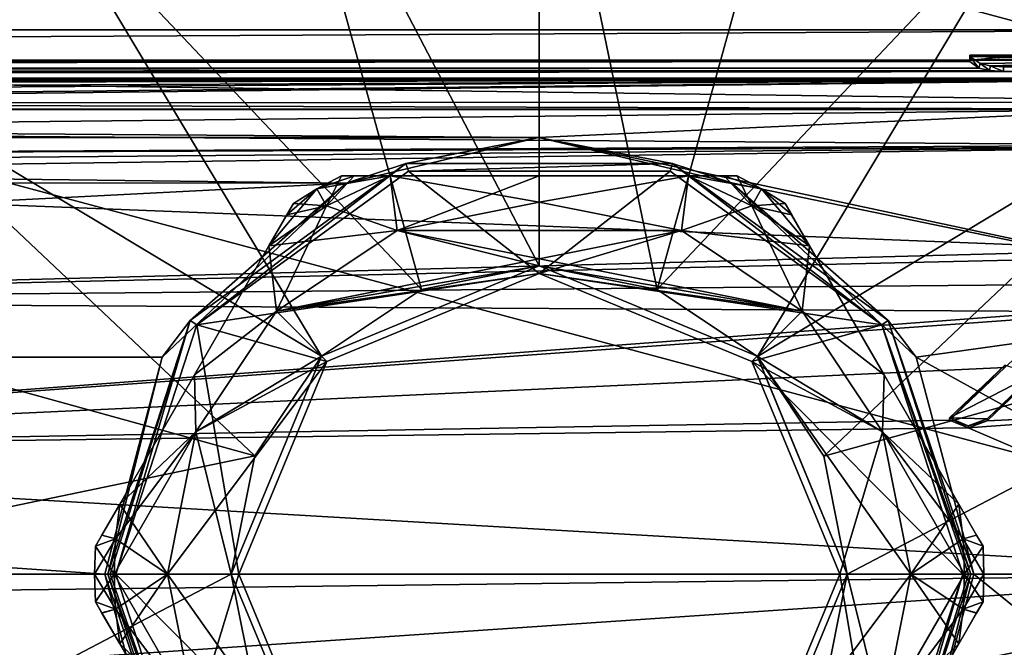
# Model space of a CAD drawing. Units: millimetres. Extents: x -162 to 355, y -132 to 366.
# Drawn here: x 55 to 93, y -3 to 21 of the extents above; entities that cross this region are included whole.
import ezdxf

# ---------------------------------------------------------------- set-up
doc = ezdxf.new("R2010")
doc.units = ezdxf.units.MM
doc.header["$LTSCALE"] = 21.359881
for name, color, linetype in [('13', 7, 'CONTINUOUS'), ('23', 7, 'CONTINUOUS'), ('24', 7, 'CONTINUOUS'), ('26', 7, 'CONTINUOUS'), ('4', 7, 'CONTINUOUS'), ('43', 7, 'CONTINUOUS'), ('468', 7, 'CONTINUOUS'), ('469', 7, 'CONTINUOUS'), ('470', 7, 'CONTINUOUS'), ('471', 7, 'CONTINUOUS'), ('473', 7, 'CONTINUOUS'), ('474', 7, 'CONTINUOUS'), ('476', 7, 'CONTINUOUS'), ('477', 7, 'CONTINUOUS'), ('478', 7, 'CONTINUOUS'), ('479', 7, 'CONTINUOUS'), ('480', 7, 'CONTINUOUS'), ('481', 7, 'CONTINUOUS'), ('482', 7, 'CONTINUOUS'), ('484', 7, 'CONTINUOUS'), ('485', 7, 'CONTINUOUS'), ('486', 7, 'CONTINUOUS'), ('487', 7, 'CONTINUOUS'), ('488', 7, 'CONTINUOUS'), ('489', 7, 'CONTINUOUS'), ('490', 7, 'CONTINUOUS'), ('491', 7, 'CONTINUOUS'), ('492', 7, 'CONTINUOUS'), ('493', 7, 'CONTINUOUS'), ('494', 7, 'CONTINUOUS'), ('495', 7, 'CONTINUOUS'), ('496', 7, 'CONTINUOUS'), ('497', 7, 'CONTINUOUS'), ('498', 7, 'CONTINUOUS'), ('5', 7, 'CONTINUOUS'), ('64', 7, 'CONTINUOUS'), ('66', 7, 'CONTINUOUS'), ('67', 7, 'CONTINUOUS'), ('68', 7, 'CONTINUOUS')]:
    doc.layers.add(name, color=color, linetype=linetype)

msp = doc.modelspace()

# ---------------------------------------------------------------- linework, layer by layer
at = {"layer": '13', "color": 252, "linetype": 'Continuous', "true_color": 0x8c8c8c}
for points in [[(92.538, 7.867, 19.147), (90.449, 5.877, 19.847), (93.615, 7.521, 19.285), (92.538, 7.867, 19.147)], [(93.615, 7.521, 19.285), (90.449, 5.877, 19.847), (91.87, 5.85, 19.855), (93.615, 7.521, 19.285)], [(91.87, 5.85, 19.855), (90.449, 5.877, 19.847), (91.154, 5.586, 19.931), (91.87, 5.85, 19.855)]]:
    msp.add_3dface(points, dxfattribs=at)
at = {"layer": '23', "color": 252, "linetype": 'Continuous', "true_color": 0x8c8c8c}
for points in [[(90.449, 5.792, 19.664), (91.154, 5.501, 19.747), (90.449, 5.877, 19.847), (90.449, 5.792, 19.664)], [(90.449, 5.877, 19.847), (91.154, 5.501, 19.747), (91.154, 5.586, 19.931), (90.449, 5.877, 19.847)], [(91.87, 5.765, 19.672), (91.87, 5.85, 19.855), (91.154, 5.586, 19.931), (91.87, 5.765, 19.672)], [(91.154, 5.501, 19.747), (91.87, 5.765, 19.672), (91.154, 5.586, 19.931), (91.154, 5.501, 19.747)]]:
    msp.add_3dface(points, dxfattribs=at)
at = {"layer": '24', "color": 252, "linetype": 'Continuous', "true_color": 0x8c8c8c}
for points in [[(93.613, 7.434, 19.105), (93.615, 7.521, 19.285), (91.87, 5.85, 19.855), (93.613, 7.434, 19.105)], [(91.87, 5.765, 19.672), (93.613, 7.434, 19.105), (91.87, 5.85, 19.855), (91.87, 5.765, 19.672)]]:
    msp.add_3dface(points, dxfattribs=at)
at = {"layer": '26', "color": 252, "linetype": 'Continuous', "true_color": 0x8c8c8c}
for points in [[(92.536, 7.782, 18.966), (90.449, 5.792, 19.664), (92.538, 7.867, 19.147), (92.536, 7.782, 18.966)], [(90.449, 5.792, 19.664), (90.449, 5.877, 19.847), (92.538, 7.867, 19.147), (90.449, 5.792, 19.664)]]:
    msp.add_3dface(points, dxfattribs=at)
at = {"layer": '4', "linetype": 'Continuous'}
for points in [[(104, 20.5), (-103.5, 20.5), (-99.8, 19.417, 6.574), (104, 20.5)], [(104, 20.5), (-99.8, 19.417, 6.574), (91.214, 19.357, 6.749), (104, 20.5)], [(99.082, 19.357, 6.749), (104, 20.5), (91.214, 19.357, 6.749), (99.082, 19.357, 6.749)], [(-99.8, 19.417, 6.574), (-99.35, 19.267, 7), (91.214, 19.357, 6.749), (-99.8, 19.417, 6.574)], [(91.214, 19.357, 6.749), (-99.35, 19.267, 7), (91.214, 19.33, 6.824), (91.214, 19.357, 6.749)], [(91.214, 19.33, 6.824), (-99.35, 19.267, 7), (91.214, 19.304, 6.899), (91.214, 19.33, 6.824)], [(-99.35, 19.267, 7), (-99.35, 19.085, 7.484), (91.214, 19.304, 6.899), (-99.35, 19.267, 7)], [(91.214, 19.304, 6.899), (-99.35, 19.085, 7.484), (91.562, 19.055, 7.559), (91.214, 19.304, 6.899)], [(100.778, 18.922, 7.888), (99.382, 18.922, 7.888), (-99.475, 18.729, 8.334), (100.778, 18.922, 7.888)], [(100.778, 18.922, 7.888), (-99.475, 18.729, 8.334), (99.807, 18.677, 8.45), (100.778, 18.922, 7.888)], [(-99.35, 18.891, 7.961), (-99.475, 18.729, 8.334), (92.49, 18.922, 7.888), (-99.35, 18.891, 7.961)], [(99.082, 18.922, 7.888), (92.49, 18.922, 7.888), (-99.475, 18.729, 8.334), (99.082, 18.922, 7.888)], [(99.382, 18.922, 7.888), (99.082, 18.922, 7.888), (-99.475, 18.729, 8.334), (99.382, 18.922, 7.888)], [(-99.35, 19.085, 7.484), (-99.35, 18.891, 7.961), (91.562, 19.055, 7.559), (-99.35, 19.085, 7.484)], [(91.562, 19.055, 7.559), (-99.35, 18.891, 7.961), (91.978, 18.959, 7.799), (91.562, 19.055, 7.559)], [(-99.35, 18.891, 7.961), (92.49, 18.922, 7.888), (91.978, 18.959, 7.799), (-99.35, 18.891, 7.961)], [(99.807, 18.677, 8.45), (-99.475, 18.729, 8.334), (-97.75, 18.662, 8.484), (99.807, 18.677, 8.45)], [(-99.472, 18.194, 9.445), (0.006, 18.144, 9.541), (99.696, 18.631, 8.551), (-99.472, 18.194, 9.445)], [(-97.75, 18.271, 9.294), (-99.472, 18.194, 9.445), (99.696, 18.631, 8.551), (-97.75, 18.271, 9.294)], [(-97.75, 18.662, 8.484), (99.696, 18.631, 8.551), (99.807, 18.677, 8.45), (-97.75, 18.662, 8.484)], [(-97.75, 18.662, 8.484), (-97.3, 18.471, 8.891), (99.696, 18.631, 8.551), (-97.75, 18.662, 8.484)], [(-97.3, 18.471, 8.891), (-97.75, 18.271, 9.294), (99.696, 18.631, 8.551), (-97.3, 18.471, 8.891)], [(0.006, 18.144, 9.541), (13.278, 18.083, 9.656), (99.696, 18.631, 8.551), (0.006, 18.144, 9.541)], [(13.278, 18.083, 9.656), (23.745, 17.837, 10.102), (99.696, 18.631, 8.551), (13.278, 18.083, 9.656)], [(23.745, 17.837, 10.102), (24.131, 17.733, 10.283), (99.696, 18.631, 8.551), (23.745, 17.837, 10.102)], [(99.696, 18.631, 8.551), (24.131, 17.733, 10.283), (99.696, 17.512, 10.654), (99.696, 18.631, 8.551)], [(24.131, 17.733, 10.283), (24.408, 17.507, 10.664), (99.696, 17.512, 10.654), (24.131, 17.733, 10.283)], [(24.408, 17.507, 10.664), (25.069, 16.699, 11.889), (99.696, 17.512, 10.654), (24.408, 17.507, 10.664)], [(99.696, 17.512, 10.654), (25.069, 16.699, 11.889), (99.696, 16.154, 12.619), (99.696, 17.512, 10.654)], [(25.069, 16.699, 11.889), (25.826, 15.78, 13.086), (99.696, 16.154, 12.619), (25.069, 16.699, 11.889)], [(99.696, 16.154, 12.619), (25.826, 15.78, 13.086), (99.807, 16.084, 12.709), (99.696, 16.154, 12.619)], [(25.826, 15.78, 13.086), (26.007, 15.446, 13.478), (101.089, 16.084, 12.709), (25.826, 15.78, 13.086)], [(99.807, 16.084, 12.709), (25.826, 15.78, 13.086), (100.448, 16.084, 12.709), (99.807, 16.084, 12.709)], [(100.448, 16.084, 12.709), (25.826, 15.78, 13.086), (101.089, 16.084, 12.709), (100.448, 16.084, 12.709)], [(26.007, 15.446, 13.478), (26.049, 15.041, 13.929), (101.089, 16.084, 12.709), (26.007, 15.446, 13.478)], [(26.049, 15.041, 13.929), (97.858, 12.214, 16.463), (101.089, 16.084, 12.709), (26.049, 15.041, 13.929)], [(26.049, 15.041, 13.929), (25.536, 10.284, 17.732), (97.858, 12.214, 16.463), (26.049, 15.041, 13.929)], [(97.858, 12.214, 16.463), (25.536, 10.284, 17.732), (97.226, 11.918, 16.678), (97.858, 12.214, 16.463)], [(97.226, 11.918, 16.678), (25.536, 10.284, 17.732), (96.047, 10.922, 17.347), (97.226, 11.918, 16.678)], [(96.047, 10.922, 17.347), (25.536, 10.284, 17.732), (94.856, 9.885, 17.958), (96.047, 10.922, 17.347)], [(25.536, 10.284, 17.732), (24.695, 4.632, 19.969), (94.856, 9.885, 17.958), (25.536, 10.284, 17.732)], [(94.856, 9.885, 17.958), (24.695, 4.632, 19.969), (94.642, 9.696, 18.061), (94.856, 9.885, 17.958)], [(94.642, 9.696, 18.061), (24.695, 4.632, 19.969), (92.536, 7.782, 18.966), (94.642, 9.696, 18.061)], [(24.695, 4.632, 19.969), (90.449, 5.792, 19.664), (92.536, 7.782, 18.966), (24.695, 4.632, 19.969)], [(93.613, 7.434, 19.105), (91.87, 5.765, 19.672), (99.904, 6.148, 19.556), (93.613, 7.434, 19.105)], [(91.154, 5.501, 19.747), (104, 0, 20.5), (100.04, 6.145, 19.557), (91.154, 5.501, 19.747)], [(91.87, 5.765, 19.672), (91.154, 5.501, 19.747), (100.04, 6.145, 19.557), (91.87, 5.765, 19.672)], [(99.904, 6.148, 19.556), (91.87, 5.765, 19.672), (100.04, 6.145, 19.557), (99.904, 6.148, 19.556)], [(90.449, 5.792, 19.664), (24.695, 4.632, 19.969), (91.154, 5.501, 19.747), (90.449, 5.792, 19.664)], [(24.695, 4.632, 19.969), (104, 0, 20.5), (91.154, 5.501, 19.747), (24.695, 4.632, 19.969)], [(23.468, -0.979, 20.476), (104, 0, 20.5), (24.695, 4.632, 19.969), (23.468, -0.979, 20.476)], [(104, -10.233, 17.762), (104, 0, 20.5), (21.938, -5.561, 19.73), (104, -10.233, 17.762)], [(21.938, -5.561, 19.73), (104, 0, 20.5), (23.468, -0.979, 20.476), (21.938, -5.561, 19.73)]]:
    msp.add_3dface(points, dxfattribs=at)
at = {"layer": '43', "color": 252, "linetype": 'Continuous', "true_color": 0x8c8c8c}
for points in [[(91.214, 19.513, 6.909), (91.214, 19.486, 6.984), (99.082, 19.539, 6.834), (91.214, 19.513, 6.909)], [(99.082, 19.539, 6.834), (91.214, 19.486, 6.984), (99.082, 19.329, 7.407), (99.082, 19.539, 6.834)], [(91.214, 19.539, 6.834), (91.214, 19.513, 6.909), (99.082, 19.539, 6.834), (91.214, 19.539, 6.834)], [(91.214, 19.486, 6.984), (91.605, 19.223, 7.679), (99.082, 19.329, 7.407), (91.214, 19.486, 6.984)], [(91.605, 19.223, 7.679), (91.986, 19.139, 7.886), (99.082, 19.329, 7.407), (91.605, 19.223, 7.679)], [(91.986, 19.139, 7.886), (92.49, 19.103, 7.972), (99.082, 19.329, 7.407), (91.986, 19.139, 7.886)], [(99.082, 19.329, 7.407), (92.49, 19.103, 7.972), (99.082, 19.103, 7.972), (99.082, 19.329, 7.407)]]:
    msp.add_3dface(points, dxfattribs=at)
at = {"layer": '468', "linetype": 'Continuous'}
for points in [[(63.396, 0, -51.923), (64.285, -4.453, -51.923), (63.396, 0, -50), (63.396, 0, -51.923)], [(63.396, 0, -50), (64.285, -4.453, -51.923), (66.794, -8.204, -50), (63.396, 0, -50)], [(86.604, 0, -51.923), (86.604, 0, -50), (83.206, -8.204, -50), (86.604, 0, -51.923)], [(85.724, -4.434, -51.923), (86.604, 0, -51.923), (83.206, -8.204, -50), (85.724, -4.434, -51.923)]]:
    msp.add_3dface(points, dxfattribs=at)
at = {"layer": '469', "linetype": 'Continuous'}
for points in [[(75, 11.604, -50), (66.798, 8.209, -51.923), (66.794, 8.204, -50), (75, 11.604, -50)], [(70.561, 10.721, -51.923), (66.798, 8.209, -51.923), (75, 11.604, -50), (70.561, 10.721, -51.923)], [(74.994, 11.604, -51.923), (70.561, 10.721, -51.923), (75, 11.604, -50), (74.994, 11.604, -51.923)], [(79.439, 10.721, -51.923), (74.994, 11.604, -51.923), (75, 11.604, -50), (79.439, 10.721, -51.923)], [(83.206, 8.204, -50), (79.439, 10.721, -51.923), (75, 11.604, -50), (83.206, 8.204, -50)], [(83.217, 8.193, -51.923), (79.439, 10.721, -51.923), (83.206, 8.204, -50), (83.217, 8.193, -51.923)], [(63.396, 0, -51.923), (63.396, 0, -50), (66.794, 8.204, -50), (63.396, 0, -51.923)], [(64.285, 4.453, -51.923), (63.396, 0, -51.923), (66.794, 8.204, -50), (64.285, 4.453, -51.923)], [(66.798, 8.209, -51.923), (64.285, 4.453, -51.923), (66.794, 8.204, -50), (66.798, 8.209, -51.923)], [(86.604, 0, -50), (83.217, 8.193, -51.923), (83.206, 8.204, -50), (86.604, 0, -50)], [(83.217, 8.193, -51.923), (86.604, 0, -50), (85.724, 4.434, -51.923), (83.217, 8.193, -51.923)], [(86.604, 0, -50), (86.604, 0, -51.923), (85.724, 4.434, -51.923), (86.604, 0, -50)]]:
    msp.add_3dface(points, dxfattribs=at)
at = {"layer": '470', "linetype": 'Continuous'}
for points in [[(57.5, 30.311, -77.5), (105.311, 17.5, -77.5), (44.689, 17.5, -77.5), (57.5, 30.311, -77.5)], [(92.5, 30.311, -77.5), (105.311, 17.5, -77.5), (57.5, 30.311, -77.5), (92.5, 30.311, -77.5)], [(44.689, 17.5, -77.5), (110, 0, -77.5), (40, 0, -77.5), (44.689, 17.5, -77.5)], [(105.311, 17.5, -77.5), (110, 0, -77.5), (44.689, 17.5, -77.5), (105.311, 17.5, -77.5)], [(40, 0, -77.5), (110, 0, -77.5), (105.311, -17.5, -77.5), (40, 0, -77.5)], [(44.689, -17.5, -77.5), (40, 0, -77.5), (105.311, -17.5, -77.5), (44.689, -17.5, -77.5)]]:
    msp.add_3dface(points, dxfattribs=at)
at = {"layer": '471', "linetype": 'Continuous'}
for points in [[(57.5, 30.311, -77.5), (44.689, 17.5, -77.5), (57.5, 30.311, -55.996), (57.5, 30.311, -77.5)], [(57.5, 30.311, -55.996), (44.689, 17.5, -77.5), (44.689, 17.5, -55.996), (57.5, 30.311, -55.996)], [(105.311, 17.5, -77.5), (92.5, 30.311, -77.5), (105.311, 17.5, -55.996), (105.311, 17.5, -77.5)], [(105.311, 17.5, -55.996), (92.5, 30.311, -77.5), (92.5, 30.311, -55.996), (105.311, 17.5, -55.996)]]:
    msp.add_3dface(points, dxfattribs=at)
at = {"layer": '473', "linetype": 'Continuous'}
for points in [[(57.5, 30.311, -55.996), (44.689, 17.5, -55.996), (53.692, 26.72, -53.931), (57.5, 30.311, -55.996)], [(105.311, 17.5, -55.996), (92.5, 30.311, -55.996), (96.308, 26.72, -53.931), (105.311, 17.5, -55.996)], [(56.099, 26.016, -53), (53.692, 26.72, -53.931), (48.984, 18.901, -53), (56.099, 26.016, -53)]]:
    msp.add_3dface(points, dxfattribs=at)
at = {"layer": '474', "linetype": 'Continuous'}
for points in [[(74.994, 11.604, -51.923), (75, 32.157, -53), (65.063, 30.583, -53), (74.994, 11.604, -51.923)], [(74.994, 11.604, -51.923), (79.439, 10.721, -51.923), (75, 32.157, -53), (74.994, 11.604, -51.923)], [(79.439, 10.721, -51.923), (84.937, 30.583, -53), (75, 32.157, -53), (79.439, 10.721, -51.923)], [(70.561, 10.721, -51.923), (65.063, 30.583, -53), (56.099, 26.016, -53), (70.561, 10.721, -51.923)], [(70.561, 10.721, -51.923), (74.994, 11.604, -51.923), (65.063, 30.583, -53), (70.561, 10.721, -51.923)], [(79.439, 10.721, -51.923), (93.901, 26.016, -53), (84.937, 30.583, -53), (79.439, 10.721, -51.923)], [(66.798, 8.209, -51.923), (56.099, 26.016, -53), (48.984, 18.901, -53), (66.798, 8.209, -51.923)], [(66.798, 8.209, -51.923), (70.561, 10.721, -51.923), (56.099, 26.016, -53), (66.798, 8.209, -51.923)], [(79.439, 10.721, -51.923), (83.217, 8.193, -51.923), (93.901, 26.016, -53), (79.439, 10.721, -51.923)], [(83.217, 8.193, -51.923), (101.016, 18.901, -53), (93.901, 26.016, -53), (83.217, 8.193, -51.923)], [(64.285, 4.453, -51.923), (48.984, 18.901, -53), (44.417, 9.937, -53), (64.285, 4.453, -51.923)], [(64.285, 4.453, -51.923), (66.798, 8.209, -51.923), (48.984, 18.901, -53), (64.285, 4.453, -51.923)], [(83.217, 8.193, -51.923), (85.724, 4.434, -51.923), (101.016, 18.901, -53), (83.217, 8.193, -51.923)], [(85.724, 4.434, -51.923), (105.583, 9.937, -53), (101.016, 18.901, -53), (85.724, 4.434, -51.923)], [(64.285, 4.453, -51.923), (44.417, 9.937, -53), (42.843, 0, -53), (64.285, 4.453, -51.923)], [(85.724, 4.434, -51.923), (86.604, 0, -51.923), (105.583, 9.937, -53), (85.724, 4.434, -51.923)], [(86.604, 0, -51.923), (107.157, 0, -53), (105.583, 9.937, -53), (86.604, 0, -51.923)], [(63.396, 0, -51.923), (64.285, 4.453, -51.923), (42.843, 0, -53), (63.396, 0, -51.923)]]:
    msp.add_3dface(points, dxfattribs=at)
at = {"layer": '476', "linetype": 'Continuous'}
for points in [[(63.396, 0, -51.923), (42.843, 0, -53), (44.417, -9.937, -53), (63.396, 0, -51.923)], [(64.285, -4.453, -51.923), (63.396, 0, -51.923), (44.417, -9.937, -53), (64.285, -4.453, -51.923)], [(86.604, 0, -51.923), (85.724, -4.434, -51.923), (107.157, 0, -53), (86.604, 0, -51.923)], [(107.157, 0, -53), (85.724, -4.434, -51.923), (105.583, -9.937, -53), (107.157, 0, -53)]]:
    msp.add_3dface(points, dxfattribs=at)
at = {"layer": '477', "linetype": 'Continuous'}
for points in [[(63.68, 0, -35), (66.995, -8.004, -35), (63.68, 0, -34), (63.68, 0, -35)], [(63.68, 0, -34), (66.995, -8.004, -35), (66.995, -8.003, -34), (63.68, 0, -34)], [(86.32, 0, -35), (86.32, 0, -34), (83.005, -8.003, -34), (86.32, 0, -35)], [(83.005, -8.004, -35), (86.32, 0, -35), (83.005, -8.003, -34), (83.005, -8.004, -35)]]:
    msp.add_3dface(points, dxfattribs=at)
at = {"layer": '478', "linetype": 'Continuous'}
for points in [[(75, 11.32, -35), (66.995, 8.004, -35), (75, 11.32, -34), (75, 11.32, -35)], [(75, 11.32, -34), (66.995, 8.004, -35), (66.995, 8.003, -34), (75, 11.32, -34)], [(83.005, 8.004, -35), (75, 11.32, -35), (83.005, 8.003, -34), (83.005, 8.004, -35)], [(83.005, 8.003, -34), (75, 11.32, -35), (75, 11.32, -34), (83.005, 8.003, -34)], [(66.995, 8.004, -35), (63.68, 0, -35), (66.995, 8.003, -34), (66.995, 8.004, -35)], [(63.68, 0, -35), (63.68, 0, -34), (66.995, 8.003, -34), (63.68, 0, -35)], [(86.32, 0, -34), (86.32, 0, -35), (83.005, 8.004, -35), (86.32, 0, -34)], [(86.32, 0, -34), (83.005, 8.004, -35), (83.005, 8.003, -34), (86.32, 0, -34)]]:
    msp.add_3dface(points, dxfattribs=at)
at = {"layer": '479', "linetype": 'Continuous'}
for points in [[(75, 14, -50), (80.358, 12.934, -50), (69.642, 12.934, -50), (75, 14, -50)], [(69.642, 12.934, -50), (75, 11.604, -50), (65.101, 9.899, -50), (69.642, 12.934, -50)], [(84.899, 9.899, -50), (75, 11.604, -50), (69.642, 12.934, -50), (84.899, 9.899, -50)], [(80.358, 12.934, -50), (84.899, 9.899, -50), (69.642, 12.934, -50), (80.358, 12.934, -50)], [(75, 11.604, -50), (66.794, 8.204, -50), (65.101, 9.899, -50), (75, 11.604, -50)], [(83.206, 8.204, -50), (75, 11.604, -50), (84.899, 9.899, -50), (83.206, 8.204, -50)], [(65.101, 9.899, -50), (66.794, 8.204, -50), (62.066, 5.358, -50), (65.101, 9.899, -50)], [(87.934, 5.358, -50), (83.206, 8.204, -50), (84.899, 9.899, -50), (87.934, 5.358, -50)], [(66.794, 8.204, -50), (63.396, 0, -50), (62.066, 5.358, -50), (66.794, 8.204, -50)], [(86.604, 0, -50), (83.206, 8.204, -50), (89, 0, -50), (86.604, 0, -50)], [(89, 0, -50), (83.206, 8.204, -50), (87.934, 5.358, -50), (89, 0, -50)], [(63.396, 0, -50), (61, 0, -50), (62.066, 5.358, -50), (63.396, 0, -50)], [(63.396, 0, -50), (66.794, -8.204, -50), (61, 0, -50), (63.396, 0, -50)], [(61, 0, -50), (66.794, -8.204, -50), (62.066, -5.358, -50), (61, 0, -50)], [(83.206, -8.204, -50), (86.604, 0, -50), (87.934, -5.358, -50), (83.206, -8.204, -50)], [(87.934, -5.358, -50), (86.604, 0, -50), (89, 0, -50), (87.934, -5.358, -50)]]:
    msp.add_3dface(points, dxfattribs=at)
at = {"layer": '480', "linetype": 'Continuous'}
for points in [[(75, 14, -35), (69.642, 12.934, -35), (80.358, 12.934, -35), (75, 14, -35)], [(65.101, 9.899, -35), (75, 11.32, -35), (80.358, 12.934, -35), (65.101, 9.899, -35)], [(69.642, 12.934, -35), (65.101, 9.899, -35), (80.358, 12.934, -35), (69.642, 12.934, -35)], [(80.358, 12.934, -35), (75, 11.32, -35), (84.899, 9.899, -35), (80.358, 12.934, -35)], [(66.995, 8.004, -35), (75, 11.32, -35), (65.101, 9.899, -35), (66.995, 8.004, -35)], [(75, 11.32, -35), (83.005, 8.004, -35), (84.899, 9.899, -35), (75, 11.32, -35)], [(62.066, 5.358, -35), (66.995, 8.004, -35), (65.101, 9.899, -35), (62.066, 5.358, -35)], [(84.899, 9.899, -35), (83.005, 8.004, -35), (87.934, 5.358, -35), (84.899, 9.899, -35)], [(63.68, 0, -35), (66.995, 8.004, -35), (61, 0, -35), (63.68, 0, -35)], [(61, 0, -35), (66.995, 8.004, -35), (62.066, 5.358, -35), (61, 0, -35)], [(83.005, 8.004, -35), (86.32, 0, -35), (87.934, 5.358, -35), (83.005, 8.004, -35)], [(87.934, 5.358, -35), (86.32, 0, -35), (89, 0, -35), (87.934, 5.358, -35)], [(63.68, 0, -35), (61, 0, -35), (62.066, -5.358, -35), (63.68, 0, -35)], [(66.995, -8.004, -35), (63.68, 0, -35), (62.066, -5.358, -35), (66.995, -8.004, -35)], [(86.32, 0, -35), (83.005, -8.004, -35), (89, 0, -35), (86.32, 0, -35)], [(89, 0, -35), (83.005, -8.004, -35), (87.934, -5.358, -35), (89, 0, -35)]]:
    msp.add_3dface(points, dxfattribs=at)
at = {"layer": '481', "linetype": 'Continuous'}
for points in [[(84.263, 13.955, -38.786), (84.509, 13.53, -37.777), (84.263, 13.955, -46.214), (84.263, 13.955, -38.786)], [(84.263, 13.955, -46.214), (84.509, 13.53, -37.777), (84.507, 13.534, -47.22), (84.263, 13.955, -46.214)], [(84.509, 13.53, -37.777), (85.181, 12.366, -37.018), (84.507, 13.534, -47.22), (84.509, 13.53, -37.777)], [(84.507, 13.534, -47.22), (85.181, 12.366, -37.018), (85.181, 12.366, -47.982), (84.507, 13.534, -47.22)], [(85.181, 12.366, -37.018), (87.99, 7.5, -36), (85.181, 12.366, -47.982), (85.181, 12.366, -37.018)], [(85.181, 12.366, -47.982), (87.99, 7.5, -36), (87.99, 7.5, -49), (85.181, 12.366, -47.982)], [(87.99, 7.5, -36), (90.8, 2.634, -37.018), (87.99, 7.5, -49), (87.99, 7.5, -36)], [(87.99, 7.5, -49), (90.8, 2.634, -37.018), (90.8, 2.634, -47.982), (87.99, 7.5, -49)], [(90.8, 2.634, -37.018), (91.472, 1.47, -37.777), (90.8, 2.634, -47.982), (90.8, 2.634, -37.018)], [(90.8, 2.634, -47.982), (91.472, 1.47, -37.777), (91.474, 1.466, -47.22), (90.8, 2.634, -47.982)], [(91.472, 1.47, -37.777), (91.717, 1.045, -38.786), (91.474, 1.466, -47.22), (91.472, 1.47, -37.777)], [(91.474, 1.466, -47.22), (91.717, 1.045, -38.786), (91.717, 1.045, -46.214), (91.474, 1.466, -47.22)]]:
    msp.add_3dface(points, dxfattribs=at)
at = {"layer": '482', "linetype": 'Continuous'}
for points in [[(91.717, -1.045, -38.786), (91.472, -1.47, -37.777), (91.717, -1.045, -46.214), (91.717, -1.045, -38.786)], [(91.717, -1.045, -46.214), (91.472, -1.47, -37.777), (91.474, -1.466, -47.22), (91.717, -1.045, -46.214)], [(91.472, -1.47, -37.777), (90.8, -2.634, -37.018), (91.474, -1.466, -47.22), (91.472, -1.47, -37.777)], [(91.474, -1.466, -47.22), (90.8, -2.634, -37.018), (90.8, -2.634, -47.982), (91.474, -1.466, -47.22)], [(90.8, -2.634, -37.018), (87.991, -7.5, -36), (90.8, -2.634, -47.982), (90.8, -2.634, -37.018)], [(90.8, -2.634, -47.982), (87.991, -7.5, -36), (87.991, -7.5, -49), (90.8, -2.634, -47.982)]]:
    msp.add_3dface(points, dxfattribs=at)
at = {"layer": '484', "linetype": 'Continuous'}
for points in [[(58.528, -1.47, -37.777), (58.283, -1.045, -38.786), (58.526, -1.466, -47.22), (58.528, -1.47, -37.777)], [(58.526, -1.466, -47.22), (58.283, -1.045, -38.786), (58.283, -1.045, -46.214), (58.526, -1.466, -47.22)], [(59.2, -2.634, -47.982), (58.528, -1.47, -37.777), (58.526, -1.466, -47.22), (59.2, -2.634, -47.982)], [(59.2, -2.634, -37.018), (58.528, -1.47, -37.777), (59.2, -2.634, -47.982), (59.2, -2.634, -37.018)], [(62.01, -7.5, -36), (59.2, -2.634, -37.018), (62.01, -7.5, -49), (62.01, -7.5, -36)], [(62.01, -7.5, -49), (59.2, -2.634, -37.018), (59.2, -2.634, -47.982), (62.01, -7.5, -49)]]:
    msp.add_3dface(points, dxfattribs=at)
at = {"layer": '485', "linetype": 'Continuous'}
for points in [[(65.491, 13.53, -37.777), (65.737, 13.955, -38.786), (65.493, 13.534, -47.22), (65.491, 13.53, -37.777)], [(65.493, 13.534, -47.22), (65.737, 13.955, -38.786), (65.737, 13.955, -46.214), (65.493, 13.534, -47.22)], [(64.819, 12.366, -47.982), (65.491, 13.53, -37.777), (65.493, 13.534, -47.22), (64.819, 12.366, -47.982)], [(64.819, 12.366, -37.018), (65.491, 13.53, -37.777), (64.819, 12.366, -47.982), (64.819, 12.366, -37.018)], [(62.009, 7.5, -36), (64.819, 12.366, -37.018), (62.009, 7.5, -49), (62.009, 7.5, -36)], [(62.009, 7.5, -49), (64.819, 12.366, -37.018), (64.819, 12.366, -47.982), (62.009, 7.5, -49)], [(59.2, 2.634, -37.018), (62.009, 7.5, -36), (59.2, 2.634, -47.982), (59.2, 2.634, -37.018)], [(59.2, 2.634, -47.982), (62.009, 7.5, -36), (62.009, 7.5, -49), (59.2, 2.634, -47.982)], [(58.528, 1.47, -37.777), (59.2, 2.634, -37.018), (58.526, 1.466, -47.22), (58.528, 1.47, -37.777)], [(58.526, 1.466, -47.22), (59.2, 2.634, -37.018), (59.2, 2.634, -47.982), (58.526, 1.466, -47.22)], [(58.283, 1.045, -38.786), (58.528, 1.47, -37.777), (58.283, 1.045, -46.214), (58.283, 1.045, -38.786)], [(58.283, 1.045, -46.214), (58.528, 1.47, -37.777), (58.526, 1.466, -47.22), (58.283, 1.045, -46.214)]]:
    msp.add_3dface(points, dxfattribs=at)
at = {"layer": '486', "linetype": 'Continuous'}
for points in [[(67.546, 15, -38.786), (68.037, 15, -37.777), (67.546, 15, -46.214), (67.546, 15, -38.786)], [(67.546, 15, -46.214), (68.037, 15, -37.777), (68.033, 15, -47.22), (67.546, 15, -46.214)], [(68.037, 15, -37.777), (69.381, 15, -37.018), (68.033, 15, -47.22), (68.037, 15, -37.777)], [(68.033, 15, -47.22), (69.381, 15, -37.018), (69.381, 15, -47.982), (68.033, 15, -47.22)], [(69.381, 15, -37.018), (75, 15, -36), (69.381, 15, -47.982), (69.381, 15, -37.018)], [(69.381, 15, -47.982), (75, 15, -36), (75, 15, -49), (69.381, 15, -47.982)], [(75, 15, -36), (80.619, 15, -37.018), (75, 15, -49), (75, 15, -36)], [(75, 15, -49), (80.619, 15, -37.018), (80.619, 15, -47.982), (75, 15, -49)], [(80.619, 15, -37.018), (81.963, 15, -37.777), (80.619, 15, -47.982), (80.619, 15, -37.018)], [(80.619, 15, -47.982), (81.963, 15, -37.777), (81.967, 15, -47.22), (80.619, 15, -47.982)], [(81.963, 15, -37.777), (82.454, 15, -38.786), (81.967, 15, -47.22), (81.963, 15, -37.777)], [(81.967, 15, -47.22), (82.454, 15, -38.786), (82.454, 15, -46.214), (81.967, 15, -47.22)]]:
    msp.add_3dface(points, dxfattribs=at)
at = {"layer": '487', "linetype": 'Continuous'}
for points in [[(67.546, 15, -38.786), (67.546, 15, -46.214), (66.625, 14.506, -46.214), (67.546, 15, -38.786)], [(67.546, 15, -38.786), (66.625, 14.506, -46.214), (66.625, 14.506, -38.786), (67.546, 15, -38.786)], [(82.454, 15, -46.214), (82.454, 15, -38.786), (83.375, 14.506, -38.786), (82.454, 15, -46.214)], [(82.454, 15, -46.214), (83.375, 14.506, -38.786), (83.375, 14.506, -46.214), (82.454, 15, -46.214)], [(65.737, 13.955, -46.214), (65.737, 13.955, -38.786), (66.625, 14.506, -38.786), (65.737, 13.955, -46.214)], [(66.625, 14.506, -46.214), (65.737, 13.955, -46.214), (66.625, 14.506, -38.786), (66.625, 14.506, -46.214)], [(84.263, 13.955, -38.786), (84.263, 13.955, -46.214), (83.375, 14.506, -46.214), (84.263, 13.955, -38.786)], [(83.375, 14.506, -38.786), (84.263, 13.955, -38.786), (83.375, 14.506, -46.214), (83.375, 14.506, -38.786)], [(58.283, 1.045, -38.786), (58.283, 1.045, -46.214), (58.25, 0, -46.214), (58.283, 1.045, -38.786)], [(58.25, 0, -38.786), (58.283, 1.045, -38.786), (58.25, 0, -46.214), (58.25, 0, -38.786)], [(91.717, 1.045, -46.214), (91.717, 1.045, -38.786), (91.75, 0, -38.786), (91.717, 1.045, -46.214)], [(91.75, 0, -46.214), (91.717, 1.045, -46.214), (91.75, 0, -38.786), (91.75, 0, -46.214)], [(58.283, -1.045, -46.214), (58.283, -1.045, -38.786), (58.25, 0, -38.786), (58.283, -1.045, -46.214)], [(58.283, -1.045, -46.214), (58.25, 0, -38.786), (58.25, 0, -46.214), (58.283, -1.045, -46.214)], [(91.717, -1.045, -38.786), (91.717, -1.045, -46.214), (91.75, 0, -46.214), (91.717, -1.045, -38.786)], [(91.717, -1.045, -38.786), (91.75, 0, -46.214), (91.75, 0, -38.786), (91.717, -1.045, -38.786)]]:
    msp.add_3dface(points, dxfattribs=at)
at = {"layer": '488', "linetype": 'Continuous'}
for points in [[(59.037, -1.322, -37.018), (61, 0, -35), (58.982, 0, -37.018), (59.037, -1.322, -37.018)], [(59.2, -2.634, -37.018), (61, 0, -35), (59.037, -1.322, -37.018), (59.2, -2.634, -37.018)], [(62.066, -5.358, -35), (61, 0, -35), (59.2, -2.634, -37.018), (62.066, -5.358, -35)], [(89, 0, -35), (87.934, -5.358, -35), (91.018, 0, -37.018), (89, 0, -35)], [(91.018, 0, -37.018), (87.934, -5.358, -35), (90.963, -1.322, -37.018), (91.018, 0, -37.018)], [(87.934, -5.358, -35), (90.8, -2.634, -37.018), (90.963, -1.322, -37.018), (87.934, -5.358, -35)], [(62.066, -5.358, -35), (59.2, -2.634, -37.018), (62.01, -7.5, -36), (62.066, -5.358, -35)], [(87.934, -5.358, -35), (87.991, -7.5, -36), (90.8, -2.634, -37.018), (87.934, -5.358, -35)]]:
    msp.add_3dface(points, dxfattribs=at)
at = {"layer": '489', "linetype": 'Continuous'}
for points in [[(61, 0, -50), (62.066, -5.358, -50), (58.982, 0, -47.982), (61, 0, -50)], [(58.982, 0, -47.982), (62.066, -5.358, -50), (59.037, -1.322, -47.982), (58.982, 0, -47.982)], [(87.934, -5.358, -50), (89, 0, -50), (90.8, -2.634, -47.982), (87.934, -5.358, -50)], [(90.8, -2.634, -47.982), (89, 0, -50), (90.963, -1.322, -47.982), (90.8, -2.634, -47.982)], [(90.963, -1.322, -47.982), (89, 0, -50), (91.018, 0, -47.982), (90.963, -1.322, -47.982)], [(62.066, -5.358, -50), (59.2, -2.634, -47.982), (59.037, -1.322, -47.982), (62.066, -5.358, -50)], [(62.066, -5.358, -50), (62.01, -7.5, -49), (59.2, -2.634, -47.982), (62.066, -5.358, -50)], [(87.934, -5.358, -50), (90.8, -2.634, -47.982), (87.991, -7.5, -49), (87.934, -5.358, -50)]]:
    msp.add_3dface(points, dxfattribs=at)
at = {"layer": '490', "linetype": 'Continuous'}
for points in [[(69.642, 12.934, -35), (69.381, 15, -37.018), (66.991, 13.872, -37.018), (69.642, 12.934, -35)], [(69.642, 12.934, -35), (75, 14, -35), (69.381, 15, -37.018), (69.642, 12.934, -35)], [(75, 14, -35), (75, 15, -36), (69.381, 15, -37.018), (75, 14, -35)], [(75, 14, -35), (80.358, 12.934, -35), (80.619, 15, -37.018), (75, 14, -35)], [(75, 14, -35), (80.619, 15, -37.018), (75, 15, -36), (75, 14, -35)], [(80.619, 15, -37.018), (80.358, 12.934, -35), (83.009, 13.872, -37.018), (80.619, 15, -37.018)], [(64.819, 12.366, -37.018), (69.642, 12.934, -35), (66.991, 13.872, -37.018), (64.819, 12.366, -37.018)], [(80.358, 12.934, -35), (84.899, 9.899, -35), (83.009, 13.872, -37.018), (80.358, 12.934, -35)], [(84.899, 9.899, -35), (85.181, 12.366, -37.018), (83.009, 13.872, -37.018), (84.899, 9.899, -35)], [(65.101, 9.899, -35), (69.642, 12.934, -35), (64.819, 12.366, -37.018), (65.101, 9.899, -35)], [(65.101, 9.899, -35), (64.819, 12.366, -37.018), (62.009, 7.5, -36), (65.101, 9.899, -35)], [(84.899, 9.899, -35), (87.99, 7.5, -36), (85.181, 12.366, -37.018), (84.899, 9.899, -35)], [(62.066, 5.358, -35), (65.101, 9.899, -35), (62.009, 7.5, -36), (62.066, 5.358, -35)], [(84.899, 9.899, -35), (87.934, 5.358, -35), (87.99, 7.5, -36), (84.899, 9.899, -35)], [(62.066, 5.358, -35), (62.009, 7.5, -36), (59.2, 2.634, -37.018), (62.066, 5.358, -35)], [(87.934, 5.358, -35), (90.8, 2.634, -37.018), (87.99, 7.5, -36), (87.934, 5.358, -35)], [(61, 0, -35), (62.066, 5.358, -35), (58.982, 0, -37.018), (61, 0, -35)], [(58.982, 0, -37.018), (62.066, 5.358, -35), (59.037, 1.322, -37.018), (58.982, 0, -37.018)], [(62.066, 5.358, -35), (59.2, 2.634, -37.018), (59.037, 1.322, -37.018), (62.066, 5.358, -35)], [(87.934, 5.358, -35), (89, 0, -35), (90.8, 2.634, -37.018), (87.934, 5.358, -35)], [(90.8, 2.634, -37.018), (89, 0, -35), (90.963, 1.322, -37.018), (90.8, 2.634, -37.018)], [(89, 0, -35), (91.018, 0, -37.018), (90.963, 1.322, -37.018), (89, 0, -35)]]:
    msp.add_3dface(points, dxfattribs=at)
at = {"layer": '491', "linetype": 'Continuous'}
for points in [[(69.381, 15, -47.982), (69.642, 12.934, -50), (66.991, 13.872, -47.982), (69.381, 15, -47.982)], [(69.642, 12.934, -50), (69.381, 15, -47.982), (75, 15, -49), (69.642, 12.934, -50)], [(75, 14, -50), (69.642, 12.934, -50), (75, 15, -49), (75, 14, -50)], [(80.358, 12.934, -50), (75, 14, -50), (80.619, 15, -47.982), (80.358, 12.934, -50)], [(75, 14, -50), (75, 15, -49), (80.619, 15, -47.982), (75, 14, -50)], [(80.358, 12.934, -50), (80.619, 15, -47.982), (83.009, 13.872, -47.982), (80.358, 12.934, -50)], [(65.101, 9.899, -50), (64.819, 12.366, -47.982), (66.991, 13.872, -47.982), (65.101, 9.899, -50)], [(69.642, 12.934, -50), (65.101, 9.899, -50), (66.991, 13.872, -47.982), (69.642, 12.934, -50)], [(85.181, 12.366, -47.982), (80.358, 12.934, -50), (83.009, 13.872, -47.982), (85.181, 12.366, -47.982)], [(84.899, 9.899, -50), (80.358, 12.934, -50), (85.181, 12.366, -47.982), (84.899, 9.899, -50)], [(65.101, 9.899, -50), (62.009, 7.5, -49), (64.819, 12.366, -47.982), (65.101, 9.899, -50)], [(84.899, 9.899, -50), (85.181, 12.366, -47.982), (87.99, 7.5, -49), (84.899, 9.899, -50)], [(65.101, 9.899, -50), (62.066, 5.358, -50), (62.009, 7.5, -49), (65.101, 9.899, -50)], [(87.934, 5.358, -50), (84.899, 9.899, -50), (87.99, 7.5, -49), (87.934, 5.358, -50)], [(62.066, 5.358, -50), (59.2, 2.634, -47.982), (62.009, 7.5, -49), (62.066, 5.358, -50)], [(87.934, 5.358, -50), (87.99, 7.5, -49), (90.8, 2.634, -47.982), (87.934, 5.358, -50)], [(62.066, 5.358, -50), (61, 0, -50), (59.2, 2.634, -47.982), (62.066, 5.358, -50)], [(89, 0, -50), (87.934, 5.358, -50), (91.018, 0, -47.982), (89, 0, -50)], [(87.934, 5.358, -50), (90.8, 2.634, -47.982), (90.963, 1.322, -47.982), (87.934, 5.358, -50)], [(91.018, 0, -47.982), (87.934, 5.358, -50), (90.963, 1.322, -47.982), (91.018, 0, -47.982)], [(59.2, 2.634, -47.982), (61, 0, -50), (59.037, 1.322, -47.982), (59.2, 2.634, -47.982)], [(61, 0, -50), (58.982, 0, -47.982), (59.037, 1.322, -47.982), (61, 0, -50)]]:
    msp.add_3dface(points, dxfattribs=at)
at = {"layer": '492', "linetype": 'Continuous'}
for points in [[(66.625, 14.506, -46.214), (67.546, 15, -46.214), (66.991, 13.872, -47.982), (66.625, 14.506, -46.214)], [(67.546, 15, -46.214), (68.033, 15, -47.22), (66.991, 13.872, -47.982), (67.546, 15, -46.214)], [(68.033, 15, -47.22), (69.381, 15, -47.982), (66.991, 13.872, -47.982), (68.033, 15, -47.22)], [(80.619, 15, -47.982), (81.967, 15, -47.22), (83.375, 14.506, -46.214), (80.619, 15, -47.982)], [(80.619, 15, -47.982), (83.375, 14.506, -46.214), (83.009, 13.872, -47.982), (80.619, 15, -47.982)], [(81.967, 15, -47.22), (82.454, 15, -46.214), (83.375, 14.506, -46.214), (81.967, 15, -47.22)], [(64.819, 12.366, -47.982), (65.493, 13.534, -47.22), (66.625, 14.506, -46.214), (64.819, 12.366, -47.982)], [(64.819, 12.366, -47.982), (66.625, 14.506, -46.214), (66.991, 13.872, -47.982), (64.819, 12.366, -47.982)], [(65.493, 13.534, -47.22), (65.737, 13.955, -46.214), (66.625, 14.506, -46.214), (65.493, 13.534, -47.22)], [(83.375, 14.506, -46.214), (84.263, 13.955, -46.214), (83.009, 13.872, -47.982), (83.375, 14.506, -46.214)], [(84.263, 13.955, -46.214), (84.507, 13.534, -47.22), (83.009, 13.872, -47.982), (84.263, 13.955, -46.214)], [(84.507, 13.534, -47.22), (85.181, 12.366, -47.982), (83.009, 13.872, -47.982), (84.507, 13.534, -47.22)], [(58.526, 1.466, -47.22), (59.2, 2.634, -47.982), (59.037, 1.322, -47.982), (58.526, 1.466, -47.22)], [(90.8, 2.634, -47.982), (91.474, 1.466, -47.22), (90.963, 1.322, -47.982), (90.8, 2.634, -47.982)], [(58.283, 1.045, -46.214), (58.526, 1.466, -47.22), (59.037, 1.322, -47.982), (58.283, 1.045, -46.214)], [(58.982, 0, -47.982), (58.283, 1.045, -46.214), (59.037, 1.322, -47.982), (58.982, 0, -47.982)], [(91.474, 1.466, -47.22), (91.717, 1.045, -46.214), (90.963, 1.322, -47.982), (91.474, 1.466, -47.22)], [(91.717, 1.045, -46.214), (91.75, 0, -46.214), (90.963, 1.322, -47.982), (91.717, 1.045, -46.214)], [(91.75, 0, -46.214), (91.018, 0, -47.982), (90.963, 1.322, -47.982), (91.75, 0, -46.214)], [(58.25, 0, -46.214), (58.283, 1.045, -46.214), (58.982, 0, -47.982), (58.25, 0, -46.214)], [(58.283, -1.045, -46.214), (58.25, 0, -46.214), (59.037, -1.322, -47.982), (58.283, -1.045, -46.214)], [(58.25, 0, -46.214), (58.982, 0, -47.982), (59.037, -1.322, -47.982), (58.25, 0, -46.214)], [(91.717, -1.045, -46.214), (90.963, -1.322, -47.982), (91.018, 0, -47.982), (91.717, -1.045, -46.214)], [(91.75, 0, -46.214), (91.717, -1.045, -46.214), (91.018, 0, -47.982), (91.75, 0, -46.214)], [(58.526, -1.466, -47.22), (58.283, -1.045, -46.214), (59.037, -1.322, -47.982), (58.526, -1.466, -47.22)], [(91.717, -1.045, -46.214), (91.474, -1.466, -47.22), (90.963, -1.322, -47.982), (91.717, -1.045, -46.214)], [(59.2, -2.634, -47.982), (58.526, -1.466, -47.22), (59.037, -1.322, -47.982), (59.2, -2.634, -47.982)], [(91.474, -1.466, -47.22), (90.8, -2.634, -47.982), (90.963, -1.322, -47.982), (91.474, -1.466, -47.22)]]:
    msp.add_3dface(points, dxfattribs=at)
at = {"layer": '493', "linetype": 'Continuous'}
for points in [[(69.381, 15, -37.018), (68.037, 15, -37.777), (66.625, 14.506, -38.786), (69.381, 15, -37.018)], [(69.381, 15, -37.018), (66.625, 14.506, -38.786), (66.991, 13.872, -37.018), (69.381, 15, -37.018)], [(68.037, 15, -37.777), (67.546, 15, -38.786), (66.625, 14.506, -38.786), (68.037, 15, -37.777)], [(81.963, 15, -37.777), (80.619, 15, -37.018), (83.009, 13.872, -37.018), (81.963, 15, -37.777)], [(82.454, 15, -38.786), (81.963, 15, -37.777), (83.009, 13.872, -37.018), (82.454, 15, -38.786)], [(83.375, 14.506, -38.786), (82.454, 15, -38.786), (83.009, 13.872, -37.018), (83.375, 14.506, -38.786)], [(66.625, 14.506, -38.786), (65.737, 13.955, -38.786), (66.991, 13.872, -37.018), (66.625, 14.506, -38.786)], [(85.181, 12.366, -37.018), (83.375, 14.506, -38.786), (83.009, 13.872, -37.018), (85.181, 12.366, -37.018)], [(85.181, 12.366, -37.018), (84.509, 13.53, -37.777), (83.375, 14.506, -38.786), (85.181, 12.366, -37.018)], [(84.509, 13.53, -37.777), (84.263, 13.955, -38.786), (83.375, 14.506, -38.786), (84.509, 13.53, -37.777)], [(65.491, 13.53, -37.777), (64.819, 12.366, -37.018), (66.991, 13.872, -37.018), (65.491, 13.53, -37.777)], [(65.737, 13.955, -38.786), (65.491, 13.53, -37.777), (66.991, 13.872, -37.018), (65.737, 13.955, -38.786)], [(59.2, 2.634, -37.018), (58.528, 1.47, -37.777), (59.037, 1.322, -37.018), (59.2, 2.634, -37.018)], [(91.472, 1.47, -37.777), (90.8, 2.634, -37.018), (90.963, 1.322, -37.018), (91.472, 1.47, -37.777)], [(58.283, 1.045, -38.786), (58.25, 0, -38.786), (59.037, 1.322, -37.018), (58.283, 1.045, -38.786)], [(58.25, 0, -38.786), (58.982, 0, -37.018), (59.037, 1.322, -37.018), (58.25, 0, -38.786)], [(58.528, 1.47, -37.777), (58.283, 1.045, -38.786), (59.037, 1.322, -37.018), (58.528, 1.47, -37.777)], [(91.717, 1.045, -38.786), (91.472, 1.47, -37.777), (90.963, 1.322, -37.018), (91.717, 1.045, -38.786)], [(91.018, 0, -37.018), (91.717, 1.045, -38.786), (90.963, 1.322, -37.018), (91.018, 0, -37.018)], [(91.75, 0, -38.786), (91.717, 1.045, -38.786), (91.018, 0, -37.018), (91.75, 0, -38.786)], [(58.25, 0, -38.786), (58.283, -1.045, -38.786), (58.982, 0, -37.018), (58.25, 0, -38.786)], [(58.283, -1.045, -38.786), (59.037, -1.322, -37.018), (58.982, 0, -37.018), (58.283, -1.045, -38.786)], [(91.717, -1.045, -38.786), (91.75, 0, -38.786), (90.963, -1.322, -37.018), (91.717, -1.045, -38.786)], [(91.75, 0, -38.786), (91.018, 0, -37.018), (90.963, -1.322, -37.018), (91.75, 0, -38.786)], [(58.283, -1.045, -38.786), (58.528, -1.47, -37.777), (59.037, -1.322, -37.018), (58.283, -1.045, -38.786)], [(91.472, -1.47, -37.777), (91.717, -1.045, -38.786), (90.963, -1.322, -37.018), (91.472, -1.47, -37.777)], [(58.528, -1.47, -37.777), (59.2, -2.634, -37.018), (59.037, -1.322, -37.018), (58.528, -1.47, -37.777)], [(90.8, -2.634, -37.018), (91.472, -1.47, -37.777), (90.963, -1.322, -37.018), (90.8, -2.634, -37.018)]]:
    msp.add_3dface(points, dxfattribs=at)
at = {"layer": '494', "linetype": 'Continuous'}
for points in [[(70.074, 15.173, -34), (75, 11.32, -34), (62.1, 9.383, -34), (70.074, 15.173, -34)], [(79.93, 15.171, -34), (75, 11.32, -34), (70.074, 15.173, -34), (79.93, 15.171, -34)], [(87.902, 9.381, -34), (75, 11.32, -34), (79.93, 15.171, -34), (87.902, 9.381, -34)], [(75, 11.32, -34), (66.995, 8.003, -34), (62.1, 9.383, -34), (75, 11.32, -34)], [(83.005, 8.003, -34), (75, 11.32, -34), (87.902, 9.381, -34), (83.005, 8.003, -34)], [(63.68, 0, -34), (59.047, 0, -34), (62.1, 9.383, -34), (63.68, 0, -34)], [(66.995, 8.003, -34), (63.68, 0, -34), (62.1, 9.383, -34), (66.995, 8.003, -34)], [(90.953, 0, -34), (83.005, 8.003, -34), (87.902, 9.381, -34), (90.953, 0, -34)], [(86.32, 0, -34), (83.005, 8.003, -34), (90.953, 0, -34), (86.32, 0, -34)], [(63.68, 0, -34), (66.995, -8.003, -34), (59.047, 0, -34), (63.68, 0, -34)], [(59.047, 0, -34), (66.995, -8.003, -34), (62.098, -9.381, -34), (59.047, 0, -34)], [(83.005, -8.003, -34), (86.32, 0, -34), (87.9, -9.383, -34), (83.005, -8.003, -34)], [(87.9, -9.383, -34), (86.32, 0, -34), (90.953, 0, -34), (87.9, -9.383, -34)]]:
    msp.add_3dface(points, dxfattribs=at)
at = {"layer": '495', "linetype": 'Continuous'}
for points in [[(67.722, 14.721, -14.267), (74.973, 16.44, -12.244), (69.978, 15.457, -33.703), (67.722, 14.721, -14.267)], [(69.978, 15.457, -33.703), (74.973, 16.44, -12.244), (80.022, 15.457, -33.703), (69.978, 15.457, -33.703)], [(74.973, 16.44, -12.244), (82.243, 14.739, -14.248), (80.022, 15.457, -33.703), (74.973, 16.44, -12.244)], [(61.851, 9.553, -33.703), (67.722, 14.721, -14.267), (69.978, 15.457, -33.703), (61.851, 9.553, -33.703)], [(80.022, 15.457, -33.703), (82.243, 14.739, -14.248), (88.149, 9.553, -33.703), (80.022, 15.457, -33.703)], [(60.796, 8.162, -18.804), (67.722, 14.721, -14.267), (61.851, 9.553, -33.703), (60.796, 8.162, -18.804)], [(82.243, 14.739, -14.248), (89.2, 8.17, -18.8), (88.149, 9.553, -33.703), (82.243, 14.739, -14.248)], [(58.747, 0, -33.703), (60.796, 8.162, -18.804), (61.851, 9.553, -33.703), (58.747, 0, -33.703)], [(89.2, 8.17, -18.8), (91.368, 0, -20.5), (88.149, 9.553, -33.703), (89.2, 8.17, -18.8)], [(88.149, 9.553, -33.703), (91.368, 0, -20.5), (91.253, 0, -33.703), (88.149, 9.553, -33.703)], [(58.632, 0, -20.5), (60.796, 8.162, -18.804), (58.747, 0, -33.703), (58.632, 0, -20.5)]]:
    msp.add_3dface(points, dxfattribs=at)
at = {"layer": '496', "linetype": 'Continuous'}
for points in [[(60.8, -8.17, -18.8), (58.632, 0, -20.5), (61.851, -9.553, -33.703), (60.8, -8.17, -18.8)], [(58.632, 0, -20.5), (58.747, 0, -33.703), (61.851, -9.553, -33.703), (58.632, 0, -20.5)], [(91.253, 0, -33.703), (89.204, -8.162, -18.804), (88.149, -9.553, -33.703), (91.253, 0, -33.703)], [(91.368, 0, -20.5), (89.204, -8.162, -18.804), (91.253, 0, -33.703), (91.368, 0, -20.5)]]:
    msp.add_3dface(points, dxfattribs=at)
at = {"layer": '497', "linetype": 'Continuous'}
for points in [[(62.1, 9.383, -34), (61.851, 9.553, -33.703), (69.978, 15.457, -33.703), (62.1, 9.383, -34)], [(70.074, 15.173, -34), (62.1, 9.383, -34), (69.978, 15.457, -33.703), (70.074, 15.173, -34)], [(70.074, 15.173, -34), (69.978, 15.457, -33.703), (80.022, 15.457, -33.703), (70.074, 15.173, -34)], [(79.93, 15.171, -34), (70.074, 15.173, -34), (80.022, 15.457, -33.703), (79.93, 15.171, -34)], [(87.902, 9.381, -34), (79.93, 15.171, -34), (80.022, 15.457, -33.703), (87.902, 9.381, -34)], [(87.902, 9.381, -34), (80.022, 15.457, -33.703), (88.149, 9.553, -33.703), (87.902, 9.381, -34)], [(58.747, 0, -33.703), (61.851, 9.553, -33.703), (58.836, 0, -33.913), (58.747, 0, -33.703)], [(61.851, 9.553, -33.703), (59.047, 0, -34), (58.836, 0, -33.913), (61.851, 9.553, -33.703)], [(62.1, 9.383, -34), (59.047, 0, -34), (61.851, 9.553, -33.703), (62.1, 9.383, -34)], [(87.902, 9.381, -34), (88.149, 9.553, -33.703), (91.253, 0, -33.703), (87.902, 9.381, -34)], [(90.953, 0, -34), (87.902, 9.381, -34), (91.164, 0, -33.913), (90.953, 0, -34)], [(87.902, 9.381, -34), (91.253, 0, -33.703), (91.164, 0, -33.913), (87.902, 9.381, -34)]]:
    msp.add_3dface(points, dxfattribs=at)
at = {"layer": '498', "linetype": 'Continuous'}
for points in [[(58.747, 0, -33.703), (62.098, -9.381, -34), (61.851, -9.553, -33.703), (58.747, 0, -33.703)], [(62.098, -9.381, -34), (58.747, 0, -33.703), (58.836, 0, -33.913), (62.098, -9.381, -34)], [(59.047, 0, -34), (62.098, -9.381, -34), (58.836, 0, -33.913), (59.047, 0, -34)], [(87.9, -9.383, -34), (90.953, 0, -34), (88.149, -9.553, -33.703), (87.9, -9.383, -34)], [(88.149, -9.553, -33.703), (90.953, 0, -34), (91.164, 0, -33.913), (88.149, -9.553, -33.703)], [(91.253, 0, -33.703), (88.149, -9.553, -33.703), (91.164, 0, -33.913), (91.253, 0, -33.703)]]:
    msp.add_3dface(points, dxfattribs=at)
at = {"layer": '5', "linetype": 'Continuous'}
for points in [[(104, 20.5), (104, 17.77, -10.22), (-103.5, 20.5), (104, 20.5)], [(-103.5, 20.5), (104, 17.77, -10.22), (-103.5, 17.693, -10.352), (-103.5, 20.5)], [(104, 17.77, -10.22), (74.973, 16.44, -12.244), (-103.5, 17.693, -10.352), (104, 17.77, -10.22)], [(74.973, 16.44, -12.244), (-75.026, 16.44, -12.244), (-103.5, 17.693, -10.352), (74.973, 16.44, -12.244)], [(104, 17.77, -10.22), (104, 10.233, -17.762), (74.973, 16.44, -12.244), (104, 17.77, -10.22)], [(-67.757, 14.739, -14.248), (-75.026, 16.44, -12.244), (67.722, 14.721, -14.267), (-67.757, 14.739, -14.248)], [(67.722, 14.721, -14.267), (-75.026, 16.44, -12.244), (74.973, 16.44, -12.244), (67.722, 14.721, -14.267)], [(74.973, 16.44, -12.244), (104, 10.233, -17.762), (82.243, 14.739, -14.248), (74.973, 16.44, -12.244)], [(-60.8, 8.17, -18.8), (-67.757, 14.739, -14.248), (67.722, 14.721, -14.267), (-60.8, 8.17, -18.8)], [(60.796, 8.162, -18.804), (-60.8, 8.17, -18.8), (67.722, 14.721, -14.267), (60.796, 8.162, -18.804)], [(82.243, 14.739, -14.248), (104, 10.233, -17.762), (89.2, 8.17, -18.8), (82.243, 14.739, -14.248)], [(104, 10.233, -17.762), (104, 0, -20.5), (89.2, 8.17, -18.8), (104, 10.233, -17.762)], [(-58.632, 0, -20.5), (-60.8, 8.17, -18.8), (58.632, 0, -20.5), (-58.632, 0, -20.5)], [(58.632, 0, -20.5), (-60.8, 8.17, -18.8), (60.796, 8.162, -18.804), (58.632, 0, -20.5)], [(104, 0, -20.5), (91.368, 0, -20.5), (89.2, 8.17, -18.8), (104, 0, -20.5)], [(-60.796, -8.162, -18.804), (-58.632, 0, -20.5), (60.8, -8.17, -18.8), (-60.796, -8.162, -18.804)], [(60.8, -8.17, -18.8), (-58.632, 0, -20.5), (58.632, 0, -20.5), (60.8, -8.17, -18.8)], [(91.368, 0, -20.5), (104, -10.237, -17.76), (89.204, -8.162, -18.804), (91.368, 0, -20.5)], [(104, 0, -20.5), (104, -10.237, -17.76), (91.368, 0, -20.5), (104, 0, -20.5)]]:
    msp.add_3dface(points, dxfattribs=at)
at = {"layer": '64', "color": 252, "linetype": 'Continuous', "true_color": 0x8c8c8c}
for points in [[(92.49, 18.922, 7.888), (99.082, 18.922, 7.888), (92.49, 19.103, 7.972), (92.49, 18.922, 7.888)], [(92.49, 19.103, 7.972), (99.082, 18.922, 7.888), (99.082, 19.103, 7.972), (92.49, 19.103, 7.972)]]:
    msp.add_3dface(points, dxfattribs=at)
at = {"layer": '66', "color": 252, "linetype": 'Continuous', "true_color": 0x8c8c8c}
for points in [[(99.082, 19.357, 6.749), (91.214, 19.357, 6.749), (99.082, 19.539, 6.834), (99.082, 19.357, 6.749)], [(91.214, 19.357, 6.749), (91.214, 19.539, 6.834), (99.082, 19.539, 6.834), (91.214, 19.357, 6.749)]]:
    msp.add_3dface(points, dxfattribs=at)
at = {"layer": '67', "color": 252, "linetype": 'Continuous', "true_color": 0x8c8c8c}
for points in [[(91.214, 19.357, 6.749), (91.214, 19.33, 6.824), (91.214, 19.539, 6.834), (91.214, 19.357, 6.749)], [(91.214, 19.33, 6.824), (91.214, 19.513, 6.909), (91.214, 19.539, 6.834), (91.214, 19.33, 6.824)], [(91.214, 19.33, 6.824), (91.214, 19.304, 6.899), (91.214, 19.513, 6.909), (91.214, 19.33, 6.824)], [(91.214, 19.304, 6.899), (91.214, 19.486, 6.984), (91.214, 19.513, 6.909), (91.214, 19.304, 6.899)]]:
    msp.add_3dface(points, dxfattribs=at)
at = {"layer": '68', "color": 252, "linetype": 'Continuous', "true_color": 0x8c8c8c}
for points in [[(91.214, 19.304, 6.899), (91.562, 19.055, 7.559), (91.214, 19.486, 6.984), (91.214, 19.304, 6.899)], [(91.562, 19.055, 7.559), (91.605, 19.223, 7.679), (91.214, 19.486, 6.984), (91.562, 19.055, 7.559)], [(91.562, 19.055, 7.559), (91.978, 18.959, 7.799), (91.605, 19.223, 7.679), (91.562, 19.055, 7.559)], [(91.978, 18.959, 7.799), (91.986, 19.139, 7.886), (91.605, 19.223, 7.679), (91.978, 18.959, 7.799)], [(91.978, 18.959, 7.799), (92.49, 18.922, 7.888), (91.986, 19.139, 7.886), (91.978, 18.959, 7.799)], [(92.49, 18.922, 7.888), (92.49, 19.103, 7.972), (91.986, 19.139, 7.886), (92.49, 18.922, 7.888)]]:
    msp.add_3dface(points, dxfattribs=at)

doc.saveas('drawing.dxf')
